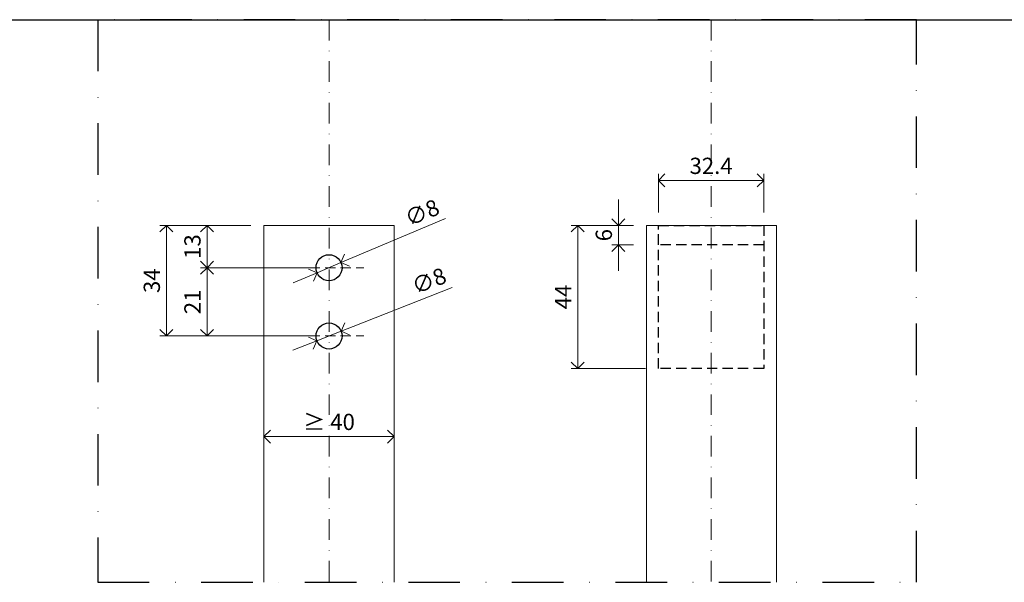
# Model space of a CAD drawing. Units: millimetres. Extents: x 15593 to 19973, y 320 to 1618.
# Drawn here: x 15896 to 16199, y 828 to 1001 of the extents above; entities that cross this region are included whole.
import ezdxf

# ---------------------------------------------------------------- set-up
doc = ezdxf.new("R2010")
doc.units = ezdxf.units.MM
doc.header["$LTSCALE"] = 0.25
doc.header["$PDMODE"] = 35
doc.header["$PDSIZE"] = -10
doc.linetypes.add('DASHDOTX2', pattern=[50.8, 25.4, -12.7, 0, -12.7])
doc.linetypes.add('DASHED', pattern=[19.05, 12.7, -6.35])
doc.layers.get('0').update_dxf_attribs({"lineweight": 20})
doc.layers.get('Defpoints').update_dxf_attribs({"color": 3})
for name, color, linetype, lineweight in [('dunne lijn', 7, 'Continuous', 15), ('FJ hulplijnen', 252, 'Continuous', 20), ('FJ maatvoering', 250, 'Continuous', 18), ('FJ sparingen', 251, 'Continuous', 20)]:
    doc.layers.add(name, color=color, linetype=linetype, lineweight=lineweight)
doc.layers.add('FJ defpoints', color=2, linetype='DASHDOTX2', plot=False)
doc.styles.get("Standard").update_dxf_attribs({"font": 'txt', "height": 2.5})
doc.dimstyles.new('Copy of FritsJurgens', dxfattribs={"dimscale": 15, "dimtxt": 2.5, "dimasz": 2, "dimexe": 1, "dimexo": 2, "dimgap": 1, "dimtad": 1, "dimdec": 1, "dimzin": 12, "dimdsep": 46, "dimtxsty": 'Standard', "dimblk": 'OPEN90', "dimcen": -1, "dimclrd": 256, "dimclre": 8, "dimclrt": 7, "dimadec": 1, "dimazin": 3, "dimtfac": 0.5, "dimtdec": 1, "dimtix": 1, "dimtmove": 0, "dimatfit": 3, "dimldrblk": 'OPEN30', "dimfxl": 3, "dimtvp": 78.125, "dimtolj": 1, "dimtzin": 13, "dimlwd": -1, "dimlwe": -1, "dimarcsym": 0})

# ---------------------------------------------------------------- blocks, each defined once
blk = doc.blocks.new('_Open90')
at = {"color": 0, "linetype": 'ByBlock', "lineweight": -2}
for p, q in [((-0.5, 0.5), (0, 0)), ((0, 0), (-1, 0)), ((0, 0), (-0.5, -0.5))]:
    blk.add_line(p, q, dxfattribs=at)
blk = doc.blocks.new('*D285')
at = {"layer": 'Defpoints', "color": 0, "transparency": 16777216}
for p in [(15971.45, 937.98), (15953.95, 924.98), (15991.45, 924.98)]:
    blk.add_point(p, dxfattribs=at)
at = {"layer": 'FJ maatvoering', "color": 8, "transparency": 16777216}
for p, q in [((15967.45, 937.98), (15951.95, 937.98)), ((15987.45, 924.98), (15951.95, 924.98))]:
    blk.add_line(p, q, dxfattribs=at)
at = {"layer": 'FJ maatvoering', "transparency": 16777216}
blk.add_line((15953.95, 933.98), (15953.95, 928.98), dxfattribs=at)
at = {"layer": 'FJ maatvoering', "transparency": 16777216, "xscale": 4, "yscale": 4, "zscale": 4}
for p, rotation in [((15953.95, 937.98), 90), ((15953.95, 924.98), 270)]:
    blk.add_blockref('_Open90', p, dxfattribs=dict(at, rotation=rotation))
at = {"layer": 'FJ maatvoering', "color": 7, "transparency": 16777216, "insert": (15949.45, 931.48), "char_height": 5, "attachment_point": 5, "rotation": 90}
blk.add_mtext('\\A1;13', dxfattribs=at)
blk = doc.blocks.new('_Open30')
at = {"color": 0, "linetype": 'ByBlock', "lineweight": -2}
for p, q in [((-1, 0.268), (0, 0)), ((0, 0), (-1, -0.268)), ((0, 0), (-1, 0))]:
    blk.add_line(p, q, dxfattribs=at)
blk = doc.blocks.new('*D286')
at = {"layer": 'Defpoints', "color": 0, "transparency": 16777216}
for p in [(15971.45, 937.98), (15941.45, 903.98), (15991.45, 903.98)]:
    blk.add_point(p, dxfattribs=at)
at = {"layer": 'FJ maatvoering', "color": 8, "transparency": 16777216}
for p, q in [((15967.45, 937.98), (15939.45, 937.98)), ((15987.45, 903.98), (15939.45, 903.98))]:
    blk.add_line(p, q, dxfattribs=at)
at = {"layer": 'FJ maatvoering', "transparency": 16777216}
blk.add_line((15941.45, 933.98), (15941.45, 907.98), dxfattribs=at)
at = {"layer": 'FJ maatvoering', "transparency": 16777216, "xscale": 4, "yscale": 4, "zscale": 4}
for p, rotation in [((15941.45, 937.98), 90), ((15941.45, 903.98), 270)]:
    blk.add_blockref('_Open90', p, dxfattribs=dict(at, rotation=rotation))
at = {"layer": 'FJ maatvoering', "color": 7, "transparency": 16777216, "insert": (15936.95, 920.98), "char_height": 5, "attachment_point": 5, "rotation": 90}
blk.add_mtext('\\A1;34', dxfattribs=at)
blk = doc.blocks.new('*D287')
at = {"layer": 'Defpoints', "color": 0, "transparency": 16777216}
for p in [(16089.07, 937.98), (16080.48, 931.98), (16089.07, 931.98)]:
    blk.add_point(p, dxfattribs=at)
at = {"layer": 'FJ maatvoering', "transparency": 16777216}
for p, q in [((16080.48, 941.98), (16080.48, 945.98)), ((16080.48, 937.98), (16080.48, 931.98)), ((16080.48, 927.98), (16080.48, 923.98))]:
    blk.add_line(p, q, dxfattribs=at)
at = {"layer": 'FJ maatvoering', "color": 8, "transparency": 16777216}
for p, q in [((16085.07, 937.98), (16078.48, 937.98)), ((16085.07, 931.98), (16078.48, 931.98))]:
    blk.add_line(p, q, dxfattribs=at)
at = {"layer": 'FJ maatvoering', "transparency": 16777216, "xscale": 4, "yscale": 4, "zscale": 4}
for p, rotation in [((16080.48, 937.98), 270), ((16080.48, 931.98), 90)]:
    blk.add_blockref('_Open90', p, dxfattribs=dict(at, rotation=rotation))
at = {"layer": 'FJ maatvoering', "color": 7, "transparency": 16777216, "insert": (16075.98, 934.98), "char_height": 5, "attachment_point": 5, "rotation": 90}
blk.add_mtext('\\A1;6', dxfattribs=at)
blk = doc.blocks.new('*D288')
at = {"layer": 'Defpoints', "color": 0, "transparency": 16777216}
for p in [(16089.07, 937.98), (16067.98, 893.98), (16092.78, 893.98)]:
    blk.add_point(p, dxfattribs=at)
at = {"layer": 'FJ maatvoering', "color": 8, "transparency": 16777216}
for p, q in [((16085.07, 937.98), (16065.98, 937.98)), ((16088.78, 893.98), (16065.98, 893.98))]:
    blk.add_line(p, q, dxfattribs=at)
at = {"layer": 'FJ maatvoering', "transparency": 16777216}
blk.add_line((16067.98, 933.98), (16067.98, 897.98), dxfattribs=at)
at = {"layer": 'FJ maatvoering', "transparency": 16777216, "xscale": 4, "yscale": 4, "zscale": 4}
for p, rotation in [((16067.98, 937.98), 90), ((16067.98, 893.98), 270)]:
    blk.add_blockref('_Open90', p, dxfattribs=dict(at, rotation=rotation))
at = {"layer": 'FJ maatvoering', "color": 7, "transparency": 16777216, "insert": (16063.48, 915.98), "char_height": 5, "attachment_point": 5, "rotation": 90}
blk.add_mtext('\\A1;44', dxfattribs=at)
blk = doc.blocks.new('*D252')
at = {"layer": 'Defpoints', "color": 0, "transparency": 16777216}
for p in [(15991.45, 924.98), (15953.95, 903.98), (15991.45, 903.98)]:
    blk.add_point(p, dxfattribs=at)
at = {"layer": 'FJ maatvoering', "color": 8, "transparency": 16777216}
for p, q in [((15987.45, 924.98), (15951.95, 924.98)), ((15987.45, 903.98), (15951.95, 903.98))]:
    blk.add_line(p, q, dxfattribs=at)
at = {"layer": 'FJ maatvoering', "transparency": 16777216}
blk.add_line((15953.95, 920.98), (15953.95, 907.98), dxfattribs=at)
at = {"layer": 'FJ maatvoering', "transparency": 16777216, "xscale": 4, "yscale": 4, "zscale": 4}
for p, rotation in [((15953.95, 924.98), 90), ((15953.95, 903.98), 270)]:
    blk.add_blockref('_Open90', p, dxfattribs=dict(at, rotation=rotation))
at = {"layer": 'FJ maatvoering', "color": 7, "transparency": 16777216, "insert": (15949.45, 914.48), "char_height": 5, "attachment_point": 5, "rotation": 90}
blk.add_mtext('\\A1;21', dxfattribs=at)
blk = doc.blocks.new('*D253')
at = {"layer": 'Defpoints', "color": 0, "transparency": 16777216}
for p in [(15995.14, 926.53), (15987.77, 923.43)]:
    blk.add_point(p, dxfattribs=at)
at = {"layer": 'FJ maatvoering', "transparency": 16777216}
for p, q in [((15998.83, 928.09), (16027.28, 940.06)), ((15987.77, 923.43), (15995.14, 926.53)), ((15984.08, 921.88), (15980.4, 920.33))]:
    blk.add_line(p, q, dxfattribs=at)
at = {"layer": 'FJ maatvoering', "transparency": 16777216, "xscale": 4, "yscale": 4, "zscale": 4}
for p, rotation in [((15995.14, 926.53), 202.8305662707272), ((15987.77, 923.43), 22.83056627072719)]:
    blk.add_blockref('_Open90', p, dxfattribs=dict(at, rotation=rotation))
at = {"layer": 'FJ maatvoering', "color": 7, "transparency": 16777216, "insert": (16020.07, 941.91), "char_height": 5, "attachment_point": 5, "rotation": 22.8306}
blk.add_mtext('\\A1;∅8', dxfattribs=at)
blk = doc.blocks.new('*D254')
at = {"layer": 'Defpoints', "color": 0, "transparency": 16777216}
for p in [(15995.18, 905.45), (15987.73, 902.51)]:
    blk.add_point(p, dxfattribs=at)
at = {"layer": 'FJ maatvoering', "transparency": 16777216}
for p, q in [((15998.9, 906.92), (16029.38, 918.94)), ((15987.73, 902.51), (15995.18, 905.45)), ((15984.01, 901.05), (15980.29, 899.58))]:
    blk.add_line(p, q, dxfattribs=at)
at = {"layer": 'FJ maatvoering', "transparency": 16777216, "xscale": 4, "yscale": 4, "zscale": 4}
for p, rotation in [((15995.18, 905.45), 201.522541775981), ((15987.73, 902.51), 21.52254177598094)]:
    blk.add_blockref('_Open90', p, dxfattribs=dict(at, rotation=rotation))
at = {"layer": 'FJ maatvoering', "color": 7, "transparency": 16777216, "insert": (16022.21, 920.95), "char_height": 5, "attachment_point": 5, "rotation": 21.5225}
blk.add_mtext('\\A1;∅8', dxfattribs=at)
blk = doc.blocks.new('*D255')
at = {"layer": 'Defpoints', "color": 0, "transparency": 16777216}
for p in [(16125.18, 951.8), (16092.78, 937.98), (16125.18, 937.98)]:
    blk.add_point(p, dxfattribs=at)
at = {"layer": 'FJ maatvoering', "color": 8, "transparency": 16777216}
for p, q in [((16092.78, 941.98), (16092.78, 953.8)), ((16125.18, 941.98), (16125.18, 953.8))]:
    blk.add_line(p, q, dxfattribs=at)
at = {"layer": 'FJ maatvoering', "transparency": 16777216}
blk.add_line((16096.78, 951.8), (16121.18, 951.8), dxfattribs=at)
at = {"layer": 'FJ maatvoering', "transparency": 16777216, "xscale": 4, "yscale": 4, "zscale": 4, "rotation": 180}
blk.add_blockref('_Open90', (16092.78, 951.8), dxfattribs=at)
at = {"layer": 'FJ maatvoering', "transparency": 16777216, "xscale": 4, "yscale": 4, "zscale": 4}
blk.add_blockref('_Open90', (16125.18, 951.8), dxfattribs=at)
at = {"layer": 'FJ maatvoering', "color": 7, "transparency": 16777216, "insert": (16108.98, 956.3), "char_height": 5, "attachment_point": 5}
blk.add_mtext('\\A1;32.4', dxfattribs=at)
blk = doc.blocks.new('*D258')
at = {"layer": 'Defpoints', "color": 0, "transparency": 16777216}
for p in [(15971.45, 873.06), (16011.45, 873.06), (16011.45, 870.06)]:
    blk.add_point(p, dxfattribs=at)
at = {"layer": 'FJ maatvoering', "color": 8, "transparency": 16777216}
for p, q in [((15971.45, 877.06), (15971.45, 875.06)), ((16011.45, 874.06), (16011.45, 875.06))]:
    blk.add_line(p, q, dxfattribs=at)
at = {"layer": 'FJ maatvoering', "transparency": 16777216}
blk.add_line((15975.45, 873.06), (16007.45, 873.06), dxfattribs=at)
at = {"layer": 'FJ maatvoering', "transparency": 16777216, "xscale": 4, "yscale": 4, "zscale": 4, "rotation": 180}
blk.add_blockref('_Open90', (15971.45, 873.06), dxfattribs=at)
at = {"layer": 'FJ maatvoering', "transparency": 16777216, "xscale": 4, "yscale": 4, "zscale": 4}
blk.add_blockref('_Open90', (16011.45, 873.06), dxfattribs=at)
at = {"layer": 'FJ maatvoering', "color": 7, "transparency": 16777216, "insert": (15991.45, 877.56), "char_height": 5, "attachment_point": 5}
blk.add_mtext('\\A1;{\\fArial|b0|i0|c0|p34;≥} 40', dxfattribs=at)

msp = doc.modelspace()

# ---------------------------------------------------------------- linework, layer by layer
at = {"layer": 'Defpoints'}
msp.add_lwpolyline([(15618.4363, 1001.2378), (16760.9418, 1001.2378), (16760.9418, 593.2555), (15618.4363, 593.2555)], close=True, dxfattribs=at)
at = {"layer": 'dunne lijn', "color": 155, "lineweight": 18}
for points in [[(16011.4549, 828.2438), (16011.4549, 937.9812), (15971.4549, 937.9812), (15971.4549, 828.2438)], [(16129.0739, 828.2438), (16129.0739, 937.9812), (16089.0739, 937.9812), (16089.0739, 828.2438)]]:
    msp.add_lwpolyline(points, dxfattribs=at)
at = {"layer": 'FJ defpoints', "color": 2, "linetype": 'DASHED', "lineweight": 9}
msp.add_line((15593.4457, 1001.2378), (16785.9418, 1001.2378), dxfattribs=at)
at = {"layer": 'FJ defpoints', "color": 2, "linetype": 'DASHDOTX2', "ltscale": 2.5}
msp.add_lwpolyline([(16172.1933, 828.2438), (16172.1933, 1001.2378), (15920.3072, 1001.2378), (15920.3072, 828.2438)], close=True, dxfattribs=at)
at = {"layer": 'FJ hulplijnen', "linetype": 'DASHDOTX2'}
for points in [[(15991.4549, 1001.2378), (15991.4549, 828.2438)], [(16108.9844, 1001.2378), (16108.9844, 828.2438)]]:
    msp.add_lwpolyline(points, dxfattribs=at)
at = {"layer": 'FJ hulplijnen', "linetype": 'DASHED'}
for points in [[(15980.7237, 924.9812), (16002.1862, 924.9812)], [(15980.7237, 903.9812), (16002.1862, 903.9812)]]:
    msp.add_lwpolyline(points, dxfattribs=at)
at = {"layer": 'FJ sparingen', "linetype": 'DASHED', "lineweight": 25}
for points in [[(16092.7844, 937.9812), (16125.1844, 937.9812), (16125.1844, 893.9812), (16092.7844, 893.9812)], [(16092.7844, 937.9812), (16125.1844, 937.9812), (16125.1844, 931.9812), (16092.7844, 931.9812)]]:
    msp.add_lwpolyline(points, close=True, dxfattribs=at)
at = {"layer": 'FJ sparingen', "lineweight": 25}
for centre in [(15991.4549, 924.9812), (15991.4549, 903.9812)]:
    msp.add_circle(centre, 4, dxfattribs=at)

# ---------------------------------------------------------------- dimensions: what is measured, and where the dimension line sits
at = {"layer": 'FJ maatvoering'}
dim = msp.add_linear_dim(base=(16125.1844, 951.8031), p1=(16092.7844, 937.9812), p2=(16125.1844, 937.9812), dimstyle='Copy of FritsJurgens', override={"dimscale": 0, "dimtix": 1, "dimtofl": 1, "dimtmove": 0, "dimatfit": 3}, dxfattribs=at)
dim.commit()
dim.dimension.update_dxf_attribs({"geometry": '*D255', "text_midpoint": (16108.9844, 956.3031)})
for p1, p2, picture, middle in [((15987.7683, 923.4292), (15995.1416, 926.5332), '*D253', (16021.8132, 937.7617)), ((15987.7338, 902.5137), (15995.176, 905.4487), '*D254', (16023.8627, 916.7617))]:
    dim = msp.add_diameter_dim_2p(p1=p1, p2=p2, dimstyle='Copy of FritsJurgens', override={"dimscale": 0, "dimtix": 1, "dimtofl": 1, "dimtmove": 0, "dimatfit": 3}, dxfattribs=at)
    dim.commit()
    dim.dimension.update_dxf_attribs({"geometry": picture, "text_midpoint": middle, "dimtype": 163})
for base, p1, p2, override, picture, middle in [((16080.4844, 931.9812), (16089.0739, 937.9812), (16089.0739, 931.9812), {"dimscale": 0}, '*D287', (16075.9844, 934.9812)), ((15941.4549, 903.9812), (15971.4549, 937.9812), (15991.4549, 903.9812), {"dimscale": 0, "dimtix": 1, "dimtofl": 1, "dimtmove": 0, "dimatfit": 3}, '*D286', (15936.9549, 920.9812)), ((15953.9549, 924.9812), (15971.4549, 937.9812), (15991.4549, 924.9812), {"dimscale": 0, "dimtix": 1, "dimtofl": 1, "dimtmove": 0, "dimatfit": 3}, '*D285', (15949.4549, 931.4812)), ((16067.9844, 893.9812), (16089.0739, 937.9812), (16092.7844, 893.9812), {"dimscale": 0}, '*D288', (16063.4844, 915.9812)), ((15953.9549, 903.9812), (15991.4549, 924.9812), (15991.4549, 903.9812), {"dimscale": 0, "dimtix": 1, "dimtofl": 1, "dimtmove": 0, "dimatfit": 3}, '*D252', (15949.4549, 914.4812))]:
    dim = msp.add_linear_dim(base=base, p1=p1, p2=p2, angle=90, dimstyle='Copy of FritsJurgens', override=override, dxfattribs=at)
    dim.commit()
    dim.dimension.update_dxf_attribs({"geometry": picture, "text_midpoint": middle})
dim = msp.add_linear_dim(base=(16011.4549, 873.0636), p1=(15971.4549, 873.0636), p2=(16011.4549, 870.0587), text='{\\fArial|b0|i0|c0|p34;≥} <>', dimstyle='Copy of FritsJurgens', dxfattribs=at)
dim.commit()
dim.dimension.update_dxf_attribs({"geometry": '*D258', "text_midpoint": (15991.4549, 877.5636)})

doc.saveas('drawing.dxf')
